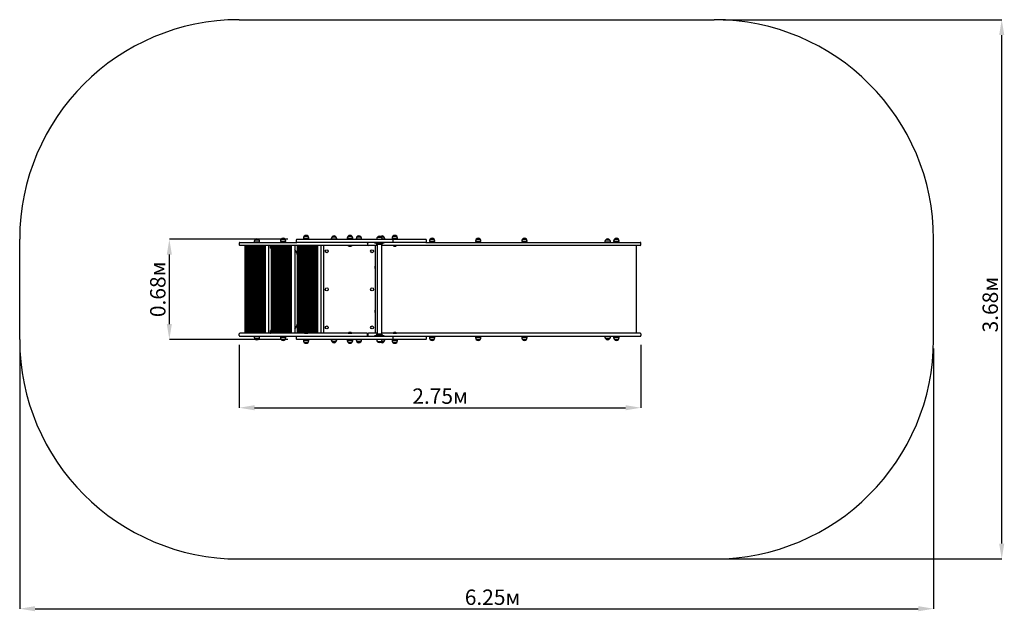
# Model space of a CAD drawing. Units: metres. Extents: x 0.72 to 7.45, y 1.01 to 5.05.
import ezdxf

# ---------------------------------------------------------------- set-up
doc = ezdxf.new("R2010")
doc.units = ezdxf.units.M
doc.header["$LTSCALE"] = 35
doc.header["$PDSIZE"] = -1
doc.linetypes.add('SLD-Сплошная', pattern=[0])
doc.layers.add('ПРИМЕЧАНИЯ', color=7, linetype='SLD-Сплошная')
doc.styles.add('SLDTEXTSTYLE1', font='isocpeui.ttf')
doc.dimstyles.new('SLDDIMSTYLE3', dxfattribs={"dimtxt": 0.105, "dimasz": 0.105, "dimexe": 0, "dimexo": 0.0625, "dimgap": 0.02625, "dimtad": 2, "dimrnd": 1e-09, "dimzin": 12, "dimdsep": 46, "dimtxsty": 'SLDTEXTSTYLE1', "dimsah": 1, "dimcen": 0.09, "dimadec": 0, "dimazin": 3, "dimtfac": 1, "dimtdec": 3, "dimtofl": 0, "dimtmove": 0, "dimatfit": 3, "dimfxl": 1, "dimfrac": 2, "dimtolj": 1, "dimtzin": 12, "dimarcsym": 0})

# ---------------------------------------------------------------- blocks, each defined once
blk = doc.blocks.new('_D_5')
at = {"layer": 'Defpoints', "color": 0, "transparency": 16777216}
for p in [(0.7245, 2.8678), (6.9703, 2.8678), (6.9703, 1.0279)]:
    blk.add_point(p, dxfattribs=at)
at = {"layer": 'ПРИМЕЧАНИЯ', "color": 0, "lineweight": -2, "transparency": 16777216}
for p, q in [((0.7245, 2.8053), (0.7245, 1.0279)), ((6.9703, 2.8053), (6.9703, 1.0279)), ((0.8295, 1.0279), (6.8653, 1.0279))]:
    blk.add_line(p, q, dxfattribs=at)
at = {"layer": 'ПРИМЕЧАНИЯ', "color": 0, "transparency": 16777216}
for points in [[(0.8295, 1.0454), (0.8295, 1.0104), (0.7245, 1.0279)], [(6.8653, 1.0454), (6.8653, 1.0104), (6.9703, 1.0279)]]:
    blk.add_solid(points, dxfattribs=at)
at = {"layer": 'ПРИМЕЧАНИЯ', "color": 0, "transparency": 16777216, "insert": (3.9561, 1.1591), "char_height": 0.105, "attachment_point": 2, "style": 'SLDTEXTSTYLE1'}
blk.add_mtext('\\A1;6.25м', dxfattribs=at)
blk = doc.blocks.new('_D_6')
at = {"layer": 'Defpoints', "color": 0, "transparency": 16777216}
for p in [(5.4703, 5.0518), (7.436, 5.0518), (5.4703, 1.3678)]:
    blk.add_point(p, dxfattribs=at)
at = {"layer": 'ПРИМЕЧАНИЯ', "color": 0, "lineweight": -2, "transparency": 16777216}
for p, q in [((5.5328, 5.0518), (7.436, 5.0518)), ((7.436, 1.4728), (7.436, 4.9468)), ((5.5328, 1.3678), (7.436, 1.3678))]:
    blk.add_line(p, q, dxfattribs=at)
at = {"layer": 'ПРИМЕЧАНИЯ', "color": 0, "transparency": 16777216}
for points in [[(7.4185, 4.9468), (7.4535, 4.9468), (7.436, 5.0518)], [(7.4185, 1.4728), (7.4535, 1.4728), (7.436, 1.3678)]]:
    blk.add_solid(points, dxfattribs=at)
at = {"layer": 'ПРИМЕЧАНИЯ', "color": 0, "transparency": 16777216, "insert": (7.3048, 3.1051), "char_height": 0.105, "attachment_point": 2, "rotation": 90, "style": 'SLDTEXTSTYLE1'}
blk.add_mtext('\\A1;3.68м', dxfattribs=at)
blk = doc.blocks.new('*D11')
at = {"layer": 'Defpoints', "color": 0, "transparency": 16777216}
for p in [(2.2245, 2.8938), (4.9703, 2.8938), (4.9703, 2.4009)]:
    blk.add_point(p, dxfattribs=at)
at = {"layer": 'ПРИМЕЧАНИЯ', "color": 0, "lineweight": -2, "transparency": 16777216}
for p, q in [((2.2245, 2.8313), (2.2245, 2.4009)), ((4.9703, 2.8313), (4.9703, 2.4009)), ((2.3295, 2.4009), (4.8653, 2.4009))]:
    blk.add_line(p, q, dxfattribs=at)
at = {"layer": 'ПРИМЕЧАНИЯ', "color": 0, "transparency": 16777216}
for points in [[(2.3295, 2.4184), (2.3295, 2.3834), (2.2245, 2.4009)], [(4.8653, 2.4184), (4.8653, 2.3834), (4.9703, 2.4009)]]:
    blk.add_solid(points, dxfattribs=at)
at = {"layer": 'ПРИМЕЧАНИЯ', "color": 0, "transparency": 16777216, "insert": (3.5974, 2.4803), "char_height": 0.105, "attachment_point": 5, "style": 'SLDTEXTSTYLE1'}
blk.add_mtext('\\A1;2.75м', dxfattribs=at)
blk = doc.blocks.new('*D12')
at = {"layer": 'Defpoints', "color": 0, "transparency": 16777216}
for p in [(1.7472, 3.5518), (2.6192, 3.5518), (2.6192, 2.8678)]:
    blk.add_point(p, dxfattribs=at)
at = {"layer": 'ПРИМЕЧАНИЯ', "color": 0, "lineweight": -2, "transparency": 16777216}
for p, q in [((2.5567, 3.5518), (1.7472, 3.5518)), ((1.7472, 2.9728), (1.7472, 3.4468)), ((2.5567, 2.8678), (1.7472, 2.8678))]:
    blk.add_line(p, q, dxfattribs=at)
at = {"layer": 'ПРИМЕЧАНИЯ', "color": 0, "transparency": 16777216}
for points in [[(1.7297, 3.4468), (1.7647, 3.4468), (1.7472, 3.5518)], [(1.7297, 2.9728), (1.7647, 2.9728), (1.7472, 2.8678)]]:
    blk.add_solid(points, dxfattribs=at)
at = {"layer": 'ПРИМЕЧАНИЯ', "color": 0, "transparency": 16777216, "insert": (1.6684, 3.2098), "char_height": 0.105, "attachment_point": 5, "rotation": 90, "style": 'SLDTEXTSTYLE1'}
blk.add_mtext('\\A1;0.68м', dxfattribs=at)

msp = doc.modelspace()

# ---------------------------------------------------------------- linework, layer by layer
at = {"color": 252, "linetype": 'SLD-Сплошная', "true_color": 0x939598}
for p, q in [((2.2245, 5.0518), (5.4703, 5.0518)), ((0.7245, 2.8678), (0.7245, 3.5518)), ((6.9703, 2.8678), (6.9703, 3.5518)), ((2.2245, 1.3678), (5.4703, 1.3678))]:
    msp.add_line(p, q, dxfattribs=at)
at = {"color": 7, "linetype": 'SLD-Сплошная', "lineweight": 25}
for p, q in [((2.6684, 3.5723), (2.6951, 3.5723)), ((2.8594, 3.5683), (2.8689, 3.5683)), ((2.8779, 3.5683), (2.8594, 3.5683)), ((2.8689, 3.5683), (2.8861, 3.5683)), ((2.8861, 3.5683), (2.8779, 3.5683)), ((2.9684, 3.5723), (2.9951, 3.5723)), ((3.0294, 3.5683), (3.0389, 3.5683)), ((3.0479, 3.5683), (3.0294, 3.5683)), ((3.0389, 3.5683), (3.0561, 3.5683)), ((3.0561, 3.5683), (3.0479, 3.5683)), ((3.1694, 3.5673), (3.1961, 3.5673)), ((3.1952, 3.5683), (3.2141, 3.5683)), ((3.2744, 3.5723), (3.3011, 3.5723)), ((3.2813, 3.5723), (3.2744, 3.5723)), ((3.3011, 3.5723), (3.2813, 3.5723)), ((2.2245, 3.5258), (2.2245, 3.5148)), ((2.2295, 3.5308), (2.6192, 3.5308)), ((2.6266, 3.5098), (2.2295, 3.5098)), ((2.2654, 2.9098), (2.2654, 3.5098)), ((2.2714, 3.5098), (2.2714, 2.9098)), ((2.2734, 3.5098), (2.2734, 2.9098)), ((2.2774, 3.5098), (2.2774, 2.9098)), ((2.2814, 3.5098), (2.2814, 2.9098)), ((2.2854, 3.5098), (2.2854, 2.9098)), ((2.2894, 3.5098), (2.2894, 2.9098)), ((2.2934, 3.5098), (2.2934, 2.9098)), ((2.2974, 3.5098), (2.2974, 2.9098)), ((2.3014, 3.5098), (2.3014, 2.9098)), ((2.3054, 3.5098), (2.3054, 2.9098)), ((2.3094, 3.5098), (2.3094, 2.9098)), ((2.3134, 3.5098), (2.3134, 2.9098)), ((2.3174, 3.5098), (2.3174, 2.9098)), ((2.3214, 3.5098), (2.3214, 2.9098)), ((2.3254, 3.5098), (2.3254, 2.9098)), ((2.3268, 3.5358), (2.3268, 3.5328)), ((2.364, 3.5328), (2.3268, 3.5328)), ((2.3294, 3.5098), (2.3294, 2.9098)), ((2.332, 3.5483), (2.3587, 3.5483)), ((2.3334, 3.5098), (2.3334, 2.9098)), ((2.3374, 3.5098), (2.3374, 2.9098)), ((2.3404, 3.5328), (2.3404, 3.5308)), ((2.3414, 3.5098), (2.3414, 2.9098)), ((2.3454, 3.5098), (2.3454, 2.9098)), ((2.3494, 3.5098), (2.3494, 2.9098)), ((2.3504, 3.5308), (2.3504, 3.5328)), ((2.3534, 3.5098), (2.3534, 2.9098)), ((2.3574, 3.5098), (2.3574, 2.9098)), ((2.3614, 3.5098), (2.3614, 2.9098)), ((2.364, 3.5328), (2.364, 3.5358)), ((2.3654, 3.5098), (2.3654, 2.9098)), ((2.3694, 3.5098), (2.3694, 2.9098)), ((2.3734, 3.5098), (2.3734, 2.9098)), ((2.3774, 3.5098), (2.3774, 2.9098)), ((2.3814, 3.5098), (2.3814, 2.9098)), ((2.3854, 3.5098), (2.3854, 2.9098)), ((2.3894, 3.5098), (2.3894, 2.9098)), ((2.3934, 3.5098), (2.3934, 2.9098)), ((2.3974, 3.5098), (2.3974, 2.9098)), ((2.4014, 3.5098), (2.4014, 2.9098)), ((2.4254, 3.5098), (2.4254, 2.9098)), ((2.4391, 3.5075), (2.4391, 3.5085)), ((2.4391, 3.4921), (2.4391, 3.5075)), ((2.44, 3.5095), (2.4445, 3.5098)), ((2.4445, 2.9098), (2.4445, 3.5098)), ((2.4505, 3.5098), (2.4505, 2.9098)), ((2.4525, 3.5098), (2.4525, 2.9098)), ((2.4565, 3.5098), (2.4565, 2.9098)), ((2.4605, 3.5098), (2.4605, 2.9098)), ((2.4645, 3.5098), (2.4645, 2.9098)), ((2.4685, 3.5098), (2.4685, 2.9098)), ((2.4725, 3.5098), (2.4725, 2.9098)), ((2.4765, 3.5098), (2.4765, 2.9098)), ((2.4805, 3.5098), (2.4805, 2.9098)), ((2.4845, 3.5098), (2.4845, 2.9098)), ((2.4885, 3.5098), (2.4885, 2.9098)), ((2.4925, 3.5098), (2.4925, 2.9098)), ((2.4965, 3.5098), (2.4965, 2.9098)), ((2.5005, 3.5098), (2.5005, 2.9098)), ((2.5045, 3.5098), (2.5045, 2.9098)), ((2.5059, 3.5398), (2.5059, 3.5368)), ((2.5431, 3.5368), (2.5059, 3.5368)), ((2.5085, 3.5098), (2.5085, 2.9098)), ((2.5112, 3.5523), (2.5379, 3.5523)), ((2.5125, 3.5098), (2.5125, 2.9098)), ((2.5165, 3.5098), (2.5165, 2.9098)), ((2.5195, 3.5368), (2.5195, 3.5308)), ((2.5205, 3.5098), (2.5205, 2.9098)), ((2.5245, 3.5098), (2.5245, 2.9098)), ((2.5285, 3.5098), (2.5285, 2.9098)), ((2.5295, 3.5308), (2.5295, 3.5368)), ((2.5325, 3.5098), (2.5325, 2.9098)), ((2.5365, 3.5098), (2.5365, 2.9098)), ((2.5405, 3.5098), (2.5405, 2.9098)), ((2.5431, 3.5368), (2.5431, 3.5398)), ((2.5445, 3.5098), (2.5445, 2.9098)), ((2.5485, 3.5098), (2.5485, 2.9098)), ((2.5525, 3.5098), (2.5525, 2.9098)), ((2.5565, 3.5098), (2.5565, 2.9098)), ((2.5605, 3.5098), (2.5605, 2.9098)), ((2.5645, 3.5098), (2.5645, 2.9098)), ((2.5685, 3.5098), (2.5685, 2.9098)), ((2.5725, 3.5098), (2.5725, 2.9098)), ((2.5765, 3.5098), (2.5765, 2.9098)), ((2.5805, 3.5098), (2.5805, 2.9098)), ((2.6045, 3.5098), (2.6045, 2.9098)), ((2.6142, 3.5468), (2.6142, 3.5358)), ((2.6192, 3.5518), (2.6426, 3.5518)), ((2.6426, 3.5308), (2.6192, 3.5308)), ((2.6236, 2.9098), (2.6236, 3.5098)), ((2.7375, 3.5098), (2.6266, 3.5098)), ((2.6296, 3.5098), (2.6296, 2.9098)), ((2.6316, 3.5098), (2.6316, 2.9098)), ((2.6356, 3.5098), (2.6356, 2.9098)), ((2.6396, 3.5098), (2.6396, 2.9098)), ((2.6426, 3.5518), (2.8288, 3.5518)), ((2.8288, 3.5308), (2.6426, 3.5308)), ((2.6436, 3.5098), (2.6436, 2.9098)), ((2.6476, 3.5098), (2.6476, 2.9098)), ((2.6516, 3.5098), (2.6516, 2.9098)), ((2.6556, 3.5098), (2.6556, 2.9098)), ((2.6596, 3.5098), (2.6596, 2.9098)), ((2.6632, 3.5598), (2.6632, 3.5568)), ((2.7004, 3.5568), (2.6632, 3.5568)), ((2.6636, 3.5098), (2.6636, 2.9098)), ((2.6676, 3.5098), (2.6676, 2.9098)), ((2.6702, 3.5098), (2.6698, 3.5094)), ((2.6698, 3.5094), (2.6698, 3.5089)), ((2.6938, 3.5094), (2.6698, 3.5094)), ((2.6938, 3.5089), (2.6698, 3.5089)), ((2.6716, 3.5073), (2.6716, 2.9124)), ((2.6756, 3.5052), (2.6756, 2.9145)), ((2.6768, 3.5568), (2.6768, 3.5518)), ((2.6796, 3.5042), (2.6796, 2.9155)), ((2.6836, 3.5041), (2.6836, 2.9155)), ((2.6868, 3.5518), (2.6868, 3.5568)), ((2.6876, 3.5051), (2.6876, 2.9146)), ((2.6916, 3.5071), (2.6916, 2.9125)), ((2.6938, 3.5094), (2.6934, 3.5098)), ((2.6938, 3.5089), (2.6938, 3.5094)), ((2.6956, 3.5098), (2.6956, 2.9098)), ((2.6996, 3.5098), (2.6996, 2.9098)), ((2.7004, 3.5568), (2.7004, 3.5598)), ((2.7036, 3.5098), (2.7036, 2.9098)), ((2.7076, 3.5098), (2.7076, 2.9098)), ((2.7116, 3.5098), (2.7116, 2.9098)), ((2.7156, 3.5098), (2.7156, 2.9098)), ((2.7196, 3.5098), (2.7196, 2.9098)), ((2.7236, 3.5098), (2.7236, 2.9098)), ((2.7276, 3.5098), (2.7276, 2.9098)), ((2.7316, 3.5098), (2.7316, 2.9098)), ((2.7356, 3.5098), (2.7356, 2.9098)), ((2.9818, 3.5098), (2.7375, 3.5098)), ((2.7396, 3.5098), (2.7396, 2.9098)), ((2.7436, 3.5098), (2.7436, 2.9098)), ((2.7476, 3.5098), (2.7476, 2.9098)), ((2.7516, 3.5098), (2.7516, 2.9098)), ((2.7556, 3.5098), (2.7556, 2.9098)), ((2.7596, 3.5098), (2.7596, 2.9098)), ((2.7836, 3.5098), (2.7836, 2.9098)), ((2.8028, 2.9098), (2.8028, 3.5098)), ((2.8288, 3.5518), (3.1058, 3.5518)), ((3.1058, 3.5308), (2.8288, 3.5308)), ((2.8542, 3.5558), (2.8542, 3.5528)), ((2.8799, 3.5528), (2.8542, 3.5528)), ((2.8678, 3.5528), (2.8678, 3.5518)), ((2.8778, 3.5518), (2.8778, 3.5528)), ((2.8914, 3.5528), (2.8799, 3.5528)), ((2.8914, 3.5528), (2.8914, 3.5558)), ((2.9632, 3.5598), (2.9632, 3.5568)), ((3.0004, 3.5568), (2.9632, 3.5568)), ((2.9702, 3.5098), (2.9698, 3.5094)), ((2.9698, 3.5094), (2.9698, 3.5089)), ((2.9938, 3.5094), (2.9698, 3.5094)), ((2.9938, 3.5089), (2.9698, 3.5089)), ((2.9768, 3.5568), (2.9768, 3.5518)), ((3.0968, 3.5098), (2.9818, 3.5098)), ((2.9868, 3.5518), (2.9868, 3.5568)), ((2.9938, 3.5094), (2.9934, 3.5098)), ((2.9938, 3.5089), (2.9938, 3.5094)), ((3.0004, 3.5568), (3.0004, 3.5598)), ((3.0242, 3.5558), (3.0242, 3.5528)), ((3.0499, 3.5528), (3.0242, 3.5528)), ((3.0378, 3.5528), (3.0378, 3.5518)), ((3.0478, 3.5518), (3.0478, 3.5528)), ((3.0614, 3.5528), (3.0499, 3.5528)), ((3.0614, 3.5528), (3.0614, 3.5558)), ((3.1078, 3.5098), (3.0968, 3.5098)), ((3.1018, 3.5258), (3.1018, 3.5148)), ((3.1028, 3.5258), (3.1028, 3.5308)), ((3.1028, 3.5148), (3.1028, 3.5258)), ((3.1028, 3.5098), (3.1028, 3.5148)), ((3.1058, 3.5518), (3.2713, 3.5518)), ((3.2713, 3.5308), (3.1058, 3.5308)), ((3.1428, 3.5098), (3.1078, 3.5098)), ((3.1668, 3.5098), (3.1428, 3.5098)), ((3.1503, 3.5308), (3.1503, 3.5278)), ((3.1503, 3.5278), (3.1507, 3.5278)), ((3.1507, 3.5278), (3.1581, 3.5278)), ((3.1528, 3.5098), (3.1528, 2.9098)), ((3.1538, 3.5098), (3.1538, 2.9098)), ((3.1554, 3.5272), (3.1581, 3.5251)), ((3.1581, 3.5278), (3.2074, 3.5278)), ((3.1708, 3.5238), (3.1618, 3.5238)), ((3.1719, 3.5228), (3.1641, 3.5228)), ((3.1828, 3.5168), (3.1641, 3.5168)), ((3.1642, 3.5548), (3.1642, 3.5518)), ((3.1668, 3.5238), (3.1668, 3.5231)), ((3.1668, 3.5165), (3.1668, 2.9031)), ((3.1712, 3.5248), (3.1708, 3.5244)), ((3.1708, 3.5244), (3.1708, 3.5239)), ((3.1948, 3.5244), (3.1708, 3.5244)), ((3.1948, 3.5239), (3.1708, 3.5239)), ((3.1712, 3.5248), (3.1828, 3.5248)), ((3.1757, 3.5278), (3.1757, 3.526)), ((3.1828, 3.5278), (3.1828, 3.526)), ((3.1828, 3.526), (3.1828, 3.5248)), ((3.1828, 3.5248), (3.1944, 3.5248)), ((3.2014, 3.5168), (3.1828, 3.5168)), ((3.1898, 3.5278), (3.1898, 3.526)), ((3.2014, 3.5228), (3.1936, 3.5228)), ((3.1948, 3.5244), (3.1944, 3.5248)), ((3.1947, 3.5238), (3.2037, 3.5238)), ((3.1948, 3.5239), (3.1948, 3.5244)), ((3.1988, 3.5231), (3.1988, 3.5238)), ((3.1988, 2.9031), (3.1988, 3.5165)), ((3.2876, 3.5098), (3.1988, 3.5098)), ((3.2014, 3.5518), (3.2014, 3.5548)), ((3.2194, 3.5528), (3.2014, 3.5528)), ((3.2058, 3.5518), (3.2058, 3.5528)), ((3.2074, 3.5278), (3.2148, 3.5278)), ((3.2074, 3.5251), (3.2102, 3.5272)), ((3.2148, 3.5278), (3.2153, 3.5278)), ((3.2153, 3.5278), (3.2153, 3.5308)), ((3.2194, 3.5528), (3.2194, 3.5558)), ((3.2692, 3.5598), (3.2692, 3.5568)), ((3.2787, 3.5568), (3.2692, 3.5568)), ((3.2713, 3.5518), (3.3384, 3.5518)), ((3.3384, 3.5308), (3.2713, 3.5308)), ((3.2762, 3.5098), (3.2758, 3.5094)), ((3.2758, 3.5094), (3.2758, 3.5089)), ((3.2998, 3.5094), (3.2758, 3.5094)), ((3.2998, 3.5089), (3.2758, 3.5089)), ((3.2763, 3.5358), (3.2763, 3.5468)), ((3.3064, 3.5568), (3.2787, 3.5568)), ((3.2828, 3.5568), (3.2828, 3.5518)), ((3.3769, 3.5098), (3.2876, 3.5098)), ((3.2928, 3.5518), (3.2928, 3.5568)), ((3.2998, 3.5094), (3.2994, 3.5098)), ((3.2998, 3.5089), (3.2998, 3.5094)), ((3.3064, 3.5568), (3.3064, 3.5598)), ((3.3384, 3.5518), (3.4999, 3.5518)), ((3.4999, 3.5308), (3.3384, 3.5308)), ((4.2894, 3.5098), (3.3769, 3.5098)), ((3.4999, 3.5308), (4.2894, 3.5308)), ((3.5049, 3.5358), (3.5049, 3.5468)), ((3.5246, 3.5398), (3.5246, 3.5368)), ((3.5618, 3.5368), (3.5246, 3.5368)), ((3.5299, 3.5523), (3.549, 3.5523)), ((3.5566, 3.5523), (3.5299, 3.5523)), ((3.5382, 3.5368), (3.5382, 3.5308)), ((3.5482, 3.5308), (3.5482, 3.5368)), ((3.549, 3.5523), (3.5566, 3.5523)), ((3.5618, 3.5368), (3.5618, 3.5398)), ((3.8398, 3.5398), (3.8398, 3.5368)), ((3.877, 3.5368), (3.8398, 3.5368)), ((3.8451, 3.5523), (3.8642, 3.5523)), ((3.8718, 3.5523), (3.8451, 3.5523)), ((3.8534, 3.5368), (3.8534, 3.5308)), ((3.8634, 3.5308), (3.8634, 3.5368)), ((3.8642, 3.5523), (3.8718, 3.5523)), ((3.877, 3.5368), (3.877, 3.5398)), ((4.1551, 3.5398), (4.1551, 3.5368)), ((4.1923, 3.5368), (4.1551, 3.5368)), ((4.1604, 3.5523), (4.1795, 3.5523)), ((4.1871, 3.5523), (4.1604, 3.5523)), ((4.1687, 3.5368), (4.1687, 3.5308)), ((4.1787, 3.5308), (4.1787, 3.5368)), ((4.1795, 3.5523), (4.1871, 3.5523)), ((4.1923, 3.5368), (4.1923, 3.5398)), ((4.2894, 3.5308), (4.7429, 3.5308)), ((4.7429, 3.5098), (4.2894, 3.5098)), ((4.7242, 3.5358), (4.7242, 3.5328)), ((4.7614, 3.5328), (4.7242, 3.5328)), ((4.7294, 3.5483), (4.7561, 3.5483)), ((4.7378, 3.5328), (4.7378, 3.5308)), ((4.7429, 3.5308), (4.8279, 3.5308)), ((4.8279, 3.5098), (4.7429, 3.5098)), ((4.7478, 3.5308), (4.7478, 3.5328)), ((4.7614, 3.5328), (4.7614, 3.5358)), ((4.7838, 3.5398), (4.7838, 3.5368)), ((4.821, 3.5368), (4.7838, 3.5368)), ((4.789, 3.5523), (4.8002, 3.5523)), ((4.8157, 3.5523), (4.789, 3.5523)), ((4.7974, 3.5368), (4.7974, 3.5308)), ((4.8002, 3.5523), (4.8157, 3.5523)), ((4.8074, 3.5308), (4.8074, 3.5368)), ((4.821, 3.5368), (4.821, 3.5398)), ((4.8279, 3.5308), (4.9653, 3.5308)), ((4.9653, 3.5098), (4.8279, 3.5098)), ((4.9403, 2.9098), (4.9403, 3.5098)), ((4.9703, 3.5148), (4.9703, 3.5258)), ((2.4391, 3.4911), (2.4391, 3.4921)), ((2.4445, 3.4898), (2.44, 3.4902)), ((3.1529, 3.3659), (3.1528, 3.3659)), ((3.1538, 3.3678), (3.1529, 3.3678)), ((3.1529, 3.3598), (3.1529, 3.3678)), ((3.1529, 3.3606), (3.1528, 3.3605)), ((3.1528, 3.3591), (3.1529, 3.3591)), ((3.1528, 3.3537), (3.1529, 3.3537)), ((3.1529, 3.3518), (3.1529, 3.3598)), ((3.1529, 3.3518), (3.1538, 3.3518)), ((3.1529, 3.0659), (3.1528, 3.0659)), ((3.1529, 3.0606), (3.1528, 3.0605)), ((3.1528, 3.0591), (3.1529, 3.0591)), ((3.1528, 3.0537), (3.1529, 3.0537)), ((3.1538, 3.0678), (3.1529, 3.0678)), ((3.1529, 3.0598), (3.1529, 3.0678)), ((3.1529, 3.0518), (3.1529, 3.0598)), ((3.1529, 3.0518), (3.1538, 3.0518)), ((2.2245, 2.8938), (2.2245, 2.9048)), ((2.6266, 2.9098), (2.2295, 2.9098)), ((2.4391, 2.9275), (2.4391, 2.9285)), ((2.4391, 2.9121), (2.4391, 2.9275)), ((2.4391, 2.9111), (2.4391, 2.9121)), ((2.44, 2.9295), (2.4445, 2.9298)), ((2.4445, 2.9098), (2.44, 2.9102)), ((2.7375, 2.9098), (2.6266, 2.9098)), ((2.6698, 2.9108), (2.6698, 2.9102)), ((2.6698, 2.9108), (2.6938, 2.9108)), ((2.6698, 2.9102), (2.6702, 2.9098)), ((2.6698, 2.9102), (2.6938, 2.9102)), ((2.6934, 2.9098), (2.6938, 2.9102)), ((2.6938, 2.9102), (2.6938, 2.9108)), ((2.9818, 2.9098), (2.7375, 2.9098)), ((2.9698, 2.9108), (2.9698, 2.9102)), ((2.9698, 2.9108), (2.9764, 2.9108)), ((2.9698, 2.9102), (2.9702, 2.9098)), ((2.9698, 2.9102), (2.9764, 2.9102)), ((2.9764, 2.9108), (2.9938, 2.9108)), ((2.9764, 2.9102), (2.9938, 2.9102)), ((3.0968, 2.9098), (2.9818, 2.9098)), ((2.9934, 2.9098), (2.9938, 2.9102)), ((2.9938, 2.9102), (2.9938, 2.9108)), ((3.0968, 2.9098), (3.1078, 2.9098)), ((3.1018, 2.8938), (3.1018, 2.9048)), ((3.1028, 2.9048), (3.1028, 2.9098)), ((3.1028, 2.9048), (3.1028, 2.8938)), ((3.1028, 2.8888), (3.1028, 2.8938)), ((3.1428, 2.9098), (3.1078, 2.9098)), ((3.1668, 2.9098), (3.1428, 2.9098)), ((3.1581, 2.8946), (3.1554, 2.8925)), ((3.1708, 2.8958), (3.1618, 2.8958)), ((3.1828, 2.9028), (3.1641, 2.9028)), ((3.1719, 2.8968), (3.1641, 2.8968)), ((3.1668, 2.8965), (3.1668, 2.8958)), ((3.1708, 2.8958), (3.1708, 2.8952)), ((3.1708, 2.8958), (3.1828, 2.8958)), ((3.1708, 2.8952), (3.1712, 2.8948)), ((3.1708, 2.8952), (3.1828, 2.8952)), ((3.1944, 2.8948), (3.1712, 2.8948)), ((3.1757, 2.8918), (3.1757, 2.8936)), ((3.2014, 2.9028), (3.1828, 2.9028)), ((3.1828, 2.8958), (3.1948, 2.8958)), ((3.1828, 2.8952), (3.1948, 2.8952)), ((3.1828, 2.8948), (3.1828, 2.8936)), ((3.1828, 2.8918), (3.1828, 2.8936)), ((3.1898, 2.8918), (3.1898, 2.8936)), ((3.2014, 2.8968), (3.1936, 2.8968)), ((3.1944, 2.8948), (3.1948, 2.8952)), ((3.1947, 2.8958), (3.2037, 2.8958)), ((3.1948, 2.8952), (3.1948, 2.8958)), ((3.2876, 2.9098), (3.1988, 2.9098)), ((3.1988, 2.8958), (3.1988, 2.8965)), ((3.2102, 2.8925), (3.2074, 2.8946)), ((3.2758, 2.9108), (3.2758, 2.9102)), ((3.2758, 2.9108), (3.2983, 2.9108)), ((3.2758, 2.9102), (3.2762, 2.9098)), ((3.2758, 2.9102), (3.2983, 2.9102)), ((3.3769, 2.9098), (3.2876, 2.9098)), ((3.2983, 2.9108), (3.2998, 2.9108)), ((3.2983, 2.9102), (3.2998, 2.9102)), ((3.2994, 2.9098), (3.2998, 2.9102)), ((3.2998, 2.9102), (3.2998, 2.9108)), ((4.2894, 2.9098), (3.3769, 2.9098)), ((4.7429, 2.9098), (4.2894, 2.9098)), ((4.8279, 2.9098), (4.7429, 2.9098)), ((4.9653, 2.9098), (4.8279, 2.9098)), ((4.9703, 2.9048), (4.9703, 2.8938)), ((2.2295, 2.8888), (2.6192, 2.8888)), ((2.3268, 2.8868), (2.3268, 2.8838)), ((2.3268, 2.8868), (2.364, 2.8868)), ((2.3587, 2.8713), (2.332, 2.8713)), ((2.3404, 2.8888), (2.3404, 2.8868)), ((2.3504, 2.8868), (2.3504, 2.8888)), ((2.364, 2.8838), (2.364, 2.8868)), ((2.5059, 2.8828), (2.5059, 2.8798)), ((2.5059, 2.8828), (2.5431, 2.8828)), ((2.5274, 2.8673), (2.5112, 2.8673)), ((2.5112, 2.8673), (2.5379, 2.8673)), ((2.5195, 2.8888), (2.5195, 2.8828)), ((2.5379, 2.8673), (2.5274, 2.8673)), ((2.5295, 2.8828), (2.5295, 2.8888)), ((2.5431, 2.8798), (2.5431, 2.8828)), ((2.6142, 2.8838), (2.6142, 2.8728)), ((2.6192, 2.8888), (2.6426, 2.8888)), ((2.6426, 2.8678), (2.6192, 2.8678)), ((2.6426, 2.8888), (2.8288, 2.8888)), ((2.8288, 2.8678), (2.6426, 2.8678)), ((2.6632, 2.8628), (2.6632, 2.8598)), ((2.6632, 2.8628), (2.6974, 2.8628)), ((2.6951, 2.8473), (2.6684, 2.8473)), ((2.6684, 2.8473), (2.693, 2.8473)), ((2.6768, 2.8678), (2.6768, 2.8628)), ((2.6868, 2.8628), (2.6868, 2.8678)), ((2.693, 2.8473), (2.6951, 2.8473)), ((2.6974, 2.8628), (2.7004, 2.8628)), ((2.7004, 2.8598), (2.7004, 2.8628)), ((2.8288, 2.8888), (3.1058, 2.8888)), ((3.1058, 2.8678), (2.8288, 2.8678)), ((2.8542, 2.8668), (2.8542, 2.8638)), ((2.8542, 2.8668), (2.8914, 2.8668)), ((2.8689, 2.8513), (2.8594, 2.8513)), ((2.8594, 2.8513), (2.8861, 2.8513)), ((2.8678, 2.8678), (2.8678, 2.8668)), ((2.8861, 2.8513), (2.8689, 2.8513)), ((2.8778, 2.8668), (2.8778, 2.8678)), ((2.8914, 2.8638), (2.8914, 2.8668)), ((2.9632, 2.8628), (2.9632, 2.8598)), ((2.9632, 2.8628), (3.0004, 2.8628)), ((2.9785, 2.8473), (2.9684, 2.8473)), ((2.9684, 2.8473), (2.9951, 2.8473)), ((2.9768, 2.8678), (2.9768, 2.8628)), ((2.9951, 2.8473), (2.9785, 2.8473)), ((2.9868, 2.8628), (2.9868, 2.8678)), ((3.0004, 2.8598), (3.0004, 2.8628)), ((3.0242, 2.8668), (3.0242, 2.8638)), ((3.0242, 2.8668), (3.0614, 2.8668)), ((3.0389, 2.8513), (3.0294, 2.8513)), ((3.0294, 2.8513), (3.0561, 2.8513)), ((3.0378, 2.8678), (3.0378, 2.8668)), ((3.0561, 2.8513), (3.0389, 2.8513)), ((3.0478, 2.8668), (3.0478, 2.8678)), ((3.0614, 2.8638), (3.0614, 2.8668)), ((3.1058, 2.8888), (3.2713, 2.8888)), ((3.2713, 2.8678), (3.1058, 2.8678)), ((3.1503, 2.8918), (3.1503, 2.8888)), ((3.1507, 2.8918), (3.1503, 2.8918)), ((3.1581, 2.8918), (3.1507, 2.8918)), ((3.2074, 2.8918), (3.1581, 2.8918)), ((3.1642, 2.8678), (3.1642, 2.8648)), ((3.1856, 2.8523), (3.1694, 2.8523)), ((3.1694, 2.8523), (3.1961, 2.8523)), ((3.1961, 2.8523), (3.1856, 2.8523)), ((3.2141, 2.8513), (3.1952, 2.8513)), ((3.2014, 2.8648), (3.2014, 2.8678)), ((3.2014, 2.8668), (3.2194, 2.8668)), ((3.2058, 2.8668), (3.2058, 2.8678)), ((3.2148, 2.8918), (3.2074, 2.8918)), ((3.2153, 2.8918), (3.2148, 2.8918)), ((3.2153, 2.8888), (3.2153, 2.8918)), ((3.2194, 2.8638), (3.2194, 2.8668)), ((3.2692, 2.8628), (3.2692, 2.8598)), ((3.2692, 2.8628), (3.2787, 2.8628)), ((3.2713, 2.8888), (3.3384, 2.8888)), ((3.3384, 2.8678), (3.2713, 2.8678)), ((3.3006, 2.8473), (3.2744, 2.8473)), ((3.2744, 2.8473), (3.2813, 2.8473)), ((3.2763, 2.8728), (3.2763, 2.8838)), ((3.2787, 2.8628), (3.3064, 2.8628)), ((3.2813, 2.8473), (3.3011, 2.8473)), ((3.2828, 2.8678), (3.2828, 2.8628)), ((3.2928, 2.8628), (3.2928, 2.8678)), ((3.3011, 2.8473), (3.3006, 2.8473)), ((3.3064, 2.8598), (3.3064, 2.8628)), ((3.3384, 2.8888), (3.4999, 2.8888)), ((3.4999, 2.8678), (3.3384, 2.8678)), ((3.4999, 2.8888), (4.2894, 2.8888)), ((3.5049, 2.8728), (3.5049, 2.8838)), ((3.5246, 2.8828), (3.5246, 2.8798)), ((3.5246, 2.8828), (3.5618, 2.8828)), ((3.5566, 2.8673), (3.5299, 2.8673)), ((3.5382, 2.8888), (3.5382, 2.8828)), ((3.5482, 2.8828), (3.5482, 2.8888)), ((3.5618, 2.8798), (3.5618, 2.8828)), ((3.8398, 2.8828), (3.8398, 2.8798)), ((3.8398, 2.8828), (3.877, 2.8828)), ((3.8718, 2.8673), (3.8451, 2.8673)), ((3.8534, 2.8888), (3.8534, 2.8828)), ((3.8634, 2.8828), (3.8634, 2.8888)), ((3.877, 2.8798), (3.877, 2.8828)), ((4.1551, 2.8828), (4.1551, 2.8798)), ((4.1551, 2.8828), (4.1923, 2.8828)), ((4.1871, 2.8673), (4.1604, 2.8673)), ((4.1687, 2.8888), (4.1687, 2.8828)), ((4.1787, 2.8828), (4.1787, 2.8888)), ((4.1923, 2.8798), (4.1923, 2.8828)), ((4.2894, 2.8888), (4.7429, 2.8888)), ((4.7242, 2.8868), (4.7242, 2.8838)), ((4.7242, 2.8868), (4.7614, 2.8868)), ((4.7561, 2.8713), (4.7294, 2.8713)), ((4.7378, 2.8888), (4.7378, 2.8868)), ((4.7429, 2.8888), (4.8279, 2.8888)), ((4.7478, 2.8868), (4.7478, 2.8888)), ((4.7614, 2.8838), (4.7614, 2.8868)), ((4.7838, 2.8828), (4.7838, 2.8798)), ((4.7838, 2.8828), (4.821, 2.8828)), ((4.8157, 2.8673), (4.789, 2.8673)), ((4.7974, 2.8888), (4.7974, 2.8828)), ((4.8074, 2.8828), (4.8074, 2.8888)), ((4.821, 2.8798), (4.821, 2.8828)), ((4.8279, 2.8888), (4.9653, 2.8888))]:
    msp.add_line(p, q, dxfattribs=at)
for centre in [(2.8228, 3.4698), (3.1328, 3.4698), (2.8228, 3.2098), (3.1328, 3.2098), (2.8228, 2.9498), (3.1328, 2.9498)]:
    msp.add_circle(centre, 0.01, dxfattribs=at)
at = {"color": 252, "linetype": 'SLD-Сплошная', "true_color": 0x939598}
for centre, start, end in [((2.2245, 3.5518), 90, 180), ((5.4703, 3.5518), 0, 90), ((2.2245, 2.8678), 180, 270), ((5.4703, 2.8678), 270, 0)]:
    msp.add_arc(centre, 1.5, start, end, dxfattribs=at)
at = {"color": 7, "linetype": 'SLD-Сплошная', "lineweight": 25}
for centre, radius, start, end in [((2.6807, 3.5598), 0.0175, 134.43519, 180), ((2.6818, 3.561), 0.0175, 40.30625, 139.69375), ((2.6829, 3.5598), 0.0175, 0, 45.56481), ((2.8717, 3.5558), 0.0175, 134.43519, 180), ((2.8728, 3.557), 0.0175, 40.30625, 139.69375), ((2.8739, 3.5558), 0.0175, 0, 45.56481), ((2.9807, 3.5598), 0.0175, 134.43519, 180), ((2.9818, 3.561), 0.0175, 40.30625, 139.69375), ((2.9829, 3.5598), 0.0175, 0, 45.56481), ((3.0417, 3.5558), 0.0175, 134.43519, 180), ((3.0428, 3.557), 0.0175, 40.30625, 139.69375), ((3.0439, 3.5558), 0.0175, 0, 45.56481), ((3.1817, 3.5548), 0.0175, 134.43519, 180), ((3.1828, 3.556), 0.0175, 40.30625, 139.69375), ((3.2008, 3.557), 0.0175, 40.30625, 124.17084), ((3.1839, 3.5548), 0.0175, 0, 45.56481), ((3.2019, 3.5558), 0.0175, 0, 45.56481), ((3.2867, 3.5598), 0.0175, 134.43519, 180), ((3.2878, 3.561), 0.0175, 40.30625, 139.69375), ((3.2889, 3.5598), 0.0175, 0, 45.56481), ((2.2295, 3.5258), 0.005, 90, 180), ((2.2295, 3.5148), 0.005, 180, 270), ((2.3443, 3.5358), 0.0175, 134.43519, 180), ((2.3454, 3.537), 0.0175, 40.30625, 139.69375), ((2.3465, 3.5358), 0.0175, 0, 45.56481), ((2.4401, 3.5085), 0.001, 94, 180), ((2.5234, 3.5398), 0.0175, 134.43519, 180), ((2.5245, 3.541), 0.0175, 40.30625, 139.69375), ((2.5256, 3.5398), 0.0175, 0, 45.56481), ((2.6192, 3.5468), 0.005, 90, 180), ((2.6192, 3.5358), 0.005, 180, 270), ((2.6818, 3.5213), 0.0173, 226.09127, 313.90873), ((2.9818, 3.5213), 0.0173, 226.09127, 313.90873), ((3.0968, 3.5258), 0.005, 0, 90), ((3.0968, 3.5148), 0.005, 270, 0), ((3.1078, 3.5258), 0.005, 90, 180), ((3.1078, 3.5148), 0.005, 180, 270), ((3.1535, 3.5248), 0.003, 52.43141, 90), ((3.1618, 3.5298), 0.006, 232.43141, 270), ((3.1668, 3.5198), 0.004, 131.40962, 228.59038), ((3.1665, 3.5231), 0.0003, 270, 0), ((3.1665, 3.5165), 0.0003, 0, 90), ((3.1828, 3.5363), 0.0173, 226.09127, 313.90873), ((3.1991, 3.5231), 0.0003, 180, 270), ((3.1991, 3.5165), 0.0003, 90, 180), ((3.1988, 3.5198), 0.004, 311.40962, 48.59038), ((3.2037, 3.5298), 0.006, 270, 307.56859), ((3.212, 3.5248), 0.003, 90, 127.56859), ((3.2713, 3.5468), 0.005, 0, 90), ((3.2713, 3.5358), 0.005, 270, 0), ((3.2878, 3.5213), 0.0173, 226.09127, 313.90873), ((3.4999, 3.5468), 0.005, 0, 90), ((3.4999, 3.5358), 0.005, 270, 0), ((3.5421, 3.5398), 0.0175, 134.43519, 180), ((3.5432, 3.541), 0.0175, 40.30625, 139.69375), ((3.5443, 3.5398), 0.0175, 0, 45.56481), ((3.8573, 3.5398), 0.0175, 134.43519, 180), ((3.8584, 3.541), 0.0175, 40.30625, 139.69375), ((3.8595, 3.5398), 0.0175, 0, 45.56481), ((4.1726, 3.5398), 0.0175, 134.43519, 180), ((4.1737, 3.541), 0.0175, 40.30625, 139.69375), ((4.1748, 3.5398), 0.0175, 0, 45.56481), ((4.7417, 3.5358), 0.0175, 134.43519, 180), ((4.7428, 3.537), 0.0175, 40.30625, 139.69375), ((4.7439, 3.5358), 0.0175, 0, 45.56481), ((4.8013, 3.5398), 0.0175, 134.43519, 180), ((4.8024, 3.541), 0.0175, 40.30625, 139.69375), ((4.8035, 3.5398), 0.0175, 0, 45.56481), ((4.9653, 3.5258), 0.005, 0, 90), ((4.9653, 3.5148), 0.005, 270, 0), ((2.4401, 3.4911), 0.001, 180, 266), ((2.5445, 3.4298), 0.08, 8.46142, 41.40962), ((2.5445, 2.9898), 0.08, 318.59038, 351.53858), ((2.2295, 2.9048), 0.005, 90, 180), ((2.2295, 2.8938), 0.005, 180, 270), ((2.4401, 2.9285), 0.001, 94, 180), ((2.4401, 2.9111), 0.001, 180, 266), ((2.6818, 2.8983), 0.0173, 46.09127, 133.90873), ((2.9818, 2.8983), 0.0173, 46.09127, 133.90873), ((3.0968, 2.9048), 0.005, 0, 90), ((3.0968, 2.8938), 0.005, 270, 0), ((3.1078, 2.9048), 0.005, 90, 180), ((3.1078, 2.8938), 0.005, 180, 270), ((3.1618, 2.8898), 0.006, 90, 127.56859), ((3.1668, 2.8998), 0.004, 131.40962, 228.59038), ((3.1665, 2.9031), 0.0003, 270, 0), ((3.1665, 2.8965), 0.0003, 0, 90), ((3.1828, 2.8833), 0.0173, 46.09127, 133.90873), ((3.1991, 2.9031), 0.0003, 180, 270), ((3.1991, 2.8965), 0.0003, 90, 180), ((3.1988, 2.8998), 0.004, 311.40962, 48.59038), ((3.2037, 2.8898), 0.006, 52.43141, 90), ((3.2878, 2.8983), 0.0173, 46.09127, 133.90873), ((4.9653, 2.9048), 0.005, 0, 90), ((4.9653, 2.8938), 0.005, 270, 0), ((2.3443, 2.8838), 0.0175, 180, 225.56481), ((2.3454, 2.8827), 0.0175, 220.30625, 319.69375), ((2.3465, 2.8838), 0.0175, 314.43519, 0), ((2.5234, 2.8798), 0.0175, 180, 225.56481), ((2.5245, 2.8787), 0.0175, 220.30625, 319.69375), ((2.5256, 2.8798), 0.0175, 314.43519, 0), ((2.6192, 2.8838), 0.005, 90, 180), ((2.6192, 2.8728), 0.005, 180, 270), ((2.6807, 2.8598), 0.0175, 180, 225.56481), ((2.6818, 2.8587), 0.0175, 220.30625, 319.69375), ((2.6829, 2.8598), 0.0175, 314.43519, 0), ((2.8717, 2.8638), 0.0175, 180, 225.56481), ((2.8728, 2.8627), 0.0175, 220.30625, 319.69375), ((2.8739, 2.8638), 0.0175, 314.43519, 0), ((2.9807, 2.8598), 0.0175, 180, 225.56481), ((2.9818, 2.8587), 0.0175, 220.30625, 319.69375), ((2.9829, 2.8598), 0.0175, 314.43519, 360), ((3.0417, 2.8638), 0.0175, 180, 225.56481), ((3.0428, 2.8627), 0.0175, 220.30625, 319.69375), ((3.0439, 2.8638), 0.0175, 314.43519, 0), ((3.1535, 2.8948), 0.003, 270, 307.56859), ((3.1817, 2.8648), 0.0175, 180, 225.56481), ((3.1828, 2.8637), 0.0175, 220.30625, 319.69375), ((3.2008, 2.8627), 0.0175, 235.82916, 319.69375), ((3.1839, 2.8648), 0.0175, 314.43519, 0), ((3.212, 2.8948), 0.003, 232.43141, 270), ((3.2019, 2.8638), 0.0175, 314.43519, 0), ((3.2867, 2.8598), 0.0175, 180, 225.56481), ((3.2713, 2.8838), 0.005, 0, 90), ((3.2713, 2.8728), 0.005, 270, 0), ((3.2878, 2.8587), 0.0175, 220.30625, 319.69375), ((3.2889, 2.8598), 0.0175, 314.43519, 0), ((3.4999, 2.8838), 0.005, 0, 90), ((3.4999, 2.8728), 0.005, 270, 0), ((3.5421, 2.8798), 0.0175, 180, 225.56481), ((3.5432, 2.8787), 0.0175, 220.30625, 319.69375), ((3.5443, 2.8798), 0.0175, 314.43519, 0), ((3.8573, 2.8798), 0.0175, 180, 225.56481), ((3.8584, 2.8787), 0.0175, 220.30625, 319.69375), ((3.8595, 2.8798), 0.0175, 314.43519, 0), ((4.1726, 2.8798), 0.0175, 180, 225.56481), ((4.1737, 2.8787), 0.0175, 220.30625, 319.69375), ((4.1748, 2.8798), 0.0175, 314.43519, 0), ((4.7417, 2.8838), 0.0175, 180, 225.56481), ((4.7428, 2.8827), 0.0175, 220.30625, 319.69375), ((4.7439, 2.8838), 0.0175, 314.43519, 0), ((4.8013, 2.8798), 0.0175, 180, 225.56481), ((4.8024, 2.8787), 0.0175, 220.30625, 319.69375), ((4.8035, 2.8798), 0.0175, 314.43519, 0)]:
    msp.add_arc(centre, radius, start, end, dxfattribs=at)
for centre, start_param, end_param in [((3.174, 3.526), 1.570796, 3.141593), ((3.1915, 3.526), 0, 1.570796), ((3.174, 2.8936), 3.141593, 4.712389), ((3.1915, 2.8936), 4.712389, 6.283185)]:
    msp.add_ellipse(centre, major_axis=(-0.0017, 0), ratio=0.707107, start_param=start_param, end_param=end_param, dxfattribs=at)

# ---------------------------------------------------------------- dimensions: what is measured, and where the dimension line sits
at = {"layer": 'ПРИМЕЧАНИЯ', "color": 252, "true_color": 0x939598}
for base, p1, p2, angle, picture, middle in [((7.436, 5.0518), (5.4703, 1.3678), (5.4703, 5.0518), 90, '_D_6', (7.436, 3.1051)), ((6.9703, 1.0279), (0.7245, 2.8678), (6.9703, 2.8678), 0, '_D_5', (3.9561, 1.0279))]:
    dim = msp.add_linear_dim(base=base, p1=p1, p2=p2, angle=angle, dimstyle='SLDDIMSTYLE3', override={"dimtad": 3, "dimpost": 'м'}, dxfattribs=at)
    dim.commit()
    dim.dimension.update_dxf_attribs({"geometry": picture, "text_midpoint": middle, "dimtype": 160})
at = {"layer": 'ПРИМЕЧАНИЯ'}
dim = msp.add_linear_dim(base=(1.7472, 3.5518), p1=(2.6192, 2.8678), p2=(2.6192, 3.5518), angle=90, dimstyle='SLDDIMSTYLE3', override={"dimtad": 3, "dimzin": 8, "dimpost": 'м'}, dxfattribs=at)
dim.commit()
dim.dimension.update_dxf_attribs({"geometry": '*D12', "text_midpoint": (1.6684, 3.2098)})
dim = msp.add_linear_dim(base=(4.9703, 2.4009), p1=(2.2245, 2.8938), p2=(4.9703, 2.8938), dimstyle='SLDDIMSTYLE3', override={"dimtad": 3, "dimpost": 'м'}, dxfattribs=at)
dim.commit()
dim.dimension.update_dxf_attribs({"geometry": '*D11', "text_midpoint": (3.5974, 2.4803)})

doc.saveas('drawing.dxf')
